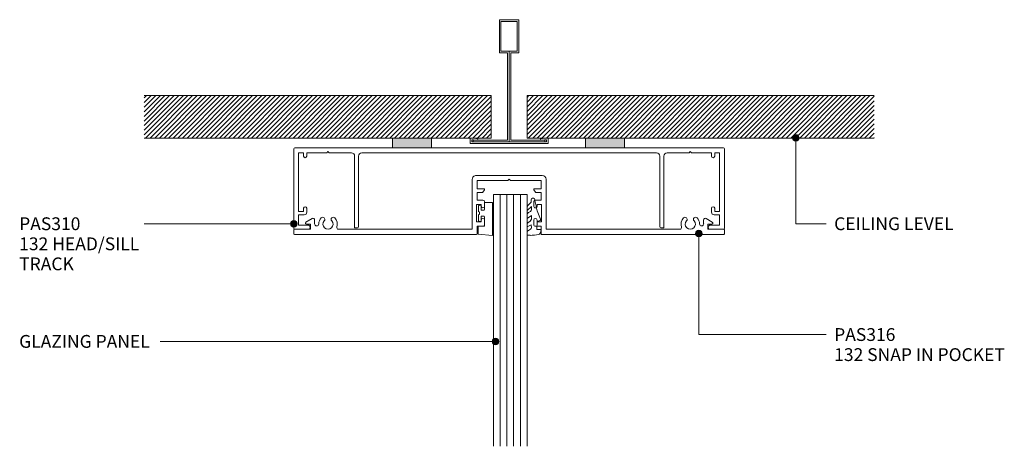
# Model space of a CAD drawing. Units: millimetres. Extents: x 142 to 446, y 195 to 592.
# Drawn here: x 143 to 446, y 461 to 592 of the extents above; entities that cross this region are included whole.
import ezdxf

# ---------------------------------------------------------------- set-up
doc = ezdxf.new("R2010")
doc.units = ezdxf.units.MM
for name, color, linetype, lineweight in [('PAS_08', 8, 'Continuous', 9), ('PAS_25', 7, 'Continuous', 50), ('PAS_35', 2, 'Continuous', 9), ('PAS_TEXT', 7, 'Continuous', 9)]:
    doc.layers.add(name, color=color, linetype=linetype, lineweight=lineweight)
doc.styles.add('PT-TXT', font='swissl.ttf')

# ---------------------------------------------------------------- blocks, each defined once
blk = doc.blocks.new('PAS_316 - PAS_316_1-20-A SERIES 132 92MM - GLAZING TRANSOM')
at = {"layer": 'PAS_35'}
for p, q in [((-66.09, -0.2), (-66.09, -1.35)), ((-9.97, 0), (-65.89, 0)), ((-65.89, -1.55), (-60.99, -1.55)), ((-60.99, -1.55), (-60.99, -3.15)), ((-52.41, -1.55), (-11.32, -1.55)), ((-11.32, -1.55), (-11.32, -16.9)), ((-9.77, -2.5), (-9.77, -0.2)), ((-8.07, -2.5), (-9.77, -2.5)), ((-7.57, -4.4), (-7.57, -3)), ((7.58, -3), (7.58, -4.4)), ((9.78, -2.5), (8.08, -2.5)), ((9.78, -0.2), (9.78, -2.5)), ((65.9, 0), (9.98, 0)), ((11.33, -1.55), (52.42, -1.55)), ((11.33, -16.9), (11.33, -1.55)), ((61, -1.55), (65.9, -1.55)), ((61, -3.15), (61, -1.55)), ((66.1, -1.35), (66.1, -0.2)), ((-62.35, -3.71), (-60.46, -4.88)), ((-60.99, -3.15), (-62.19, -3.15)), ((-59.69, -4.45), (-59.69, -3.23)), ((-9.97, -3.8), (-8.57, -3.8)), ((-9.97, -9.2), (-9.97, -3.8)), ((-8.57, -3.8), (-8.57, -4.4)), ((8.58, -3.8), (9.98, -3.8)), ((8.58, -4.4), (8.58, -3.8)), ((9.98, -3.8), (9.98, -9.2)), ((59.7, -3.23), (59.7, -4.45)), ((60.47, -4.88), (62.36, -3.71)), ((62.2, -3.15), (61, -3.15)), ((-8.57, -8.6), (-8.57, -9.2)), ((-7.57, -10), (-7.57, -8.6)), ((7.58, -8.6), (7.58, -10)), ((8.58, -9.2), (8.58, -8.6)), ((-8.57, -9.2), (-9.97, -9.2)), ((-9.77, -10.5), (-8.07, -10.5)), ((-9.77, -12.8), (-9.77, -10.5)), ((8.08, -10.5), (9.78, -10.5)), ((9.98, -9.2), (8.58, -9.2)), ((9.78, -10.5), (9.78, -12.8)), ((-8.23, -12.8), (-9.77, -12.8)), ((-9.77, -14), (-7.77, -14)), ((-9.77, -16.55), (-9.77, -14)), ((-7.59, -13.7), (-8.06, -12.9)), ((8.07, -12.9), (7.6, -13.7)), ((7.78, -14), (9.78, -14)), ((9.78, -12.8), (8.24, -12.8)), ((9.78, -14), (9.78, -16.55)), ((-10.12, -18.1), (10.13, -18.1)), ((-0.39, -16.55), (-9.77, -16.55)), ((0, -16.95), (-0.39, -16.55)), ((0.4, -16.55), (0, -16.95)), ((9.78, -16.55), (0.4, -16.55))]:
    blk.add_line(p, q, dxfattribs=at)
for centre, radius, start, end in [((-65.89, -0.2), 0.2, 90, 180), ((-65.89, -1.35), 0.2, 180, 270), ((-59.07, -3.23), 0.626, 2.0796, 180), ((-55.59, -3.1), 1.55, 317.1848, 222.8152), ((-55.59, -3.1), 2.85, 317.1848, 18.2662), ((-52.41, -2.05), 0.5, 90, 198.2662), ((-9.97, -0.2), 0.2, 0, 90), ((-8.07, -3), 0.5, 360, 90), ((8.08, -3), 0.5, 90, 180), ((9.98, -0.2), 0.2, 90, 180), ((52.42, -2.05), 0.5, 341.7338, 90), ((55.6, -3.1), 2.85, 161.7338, 222.8152), ((55.6, -3.1), 1.55, 317.1848, 222.8152), ((59.08, -3.23), 0.626, 0, 177.9204), ((65.9, -0.2), 0.2, 0, 90), ((65.9, -1.35), 0.2, 270, 360), ((-62.19, -3.45), 0.3, 90, 238.3034), ((-60.19, -4.45), 0.5, 238.3034, 0), ((-55.59, -3.1), 2.85, 182.0796, 222.8152), ((-57.21, -4.6), 0.65, 222.8152, 42.8152), ((-53.98, -4.6), 0.65, 137.1848, 317.1848), ((-8.07, -4.4), 0.5, 180, 0), ((8.08, -4.4), 0.5, 180, 360), ((53.99, -4.6), 0.65, 222.8152, 42.8152), ((57.22, -4.6), 0.65, 137.1848, 317.1848), ((55.6, -3.1), 2.85, 317.1848, 357.9204), ((60.2, -4.45), 0.5, 180, 301.6966), ((62.2, -3.45), 0.3, 301.6966, 90), ((-8.07, -8.6), 0.5, 360, 180), ((8.08, -8.6), 0.5, 0, 180), ((-8.07, -10), 0.5, 270, 0), ((8.08, -10), 0.5, 180, 270), ((-8.23, -13), 0.2, 30, 90), ((-7.77, -13.8), 0.2, 270, 30), ((7.78, -13.8), 0.2, 150, 270), ((8.24, -13), 0.2, 90, 150), ((-10.12, -16.9), 1.2, 180, 270), ((10.13, -16.9), 1.2, 270, 0)]:
    blk.add_arc(centre, radius, start, end, dxfattribs=at)
blk = doc.blocks.new('PAS_Rubber Seal - PAS_Rubber Seal_1-19-A SERIES 132 92MM - GLAZING TRANSOM')
at = {"layer": 'PAS_25', "lineweight": 9}
for p, q in [((-3.59, 7.01), (-4.68, 5.98)), ((-3.59, 7.01), (-3.67, 7.75)), ((-4.87, 4.53), (-3.58, 5.75)), ((-4.87, 5.39), (-4.87, 4.53)), ((-4.87, 3.09), (-4.87, 2.03)), ((-3.89, 4.23), (-4.44, 3.85)), ((-3.58, 5.75), (-3.58, 4.78)), ((-0.73, 1.82), (-1.85, 4.38)), ((-4.87, 2.03), (-3.58, 2.94)), ((-4.87, 0.17), (-4.87, -0.5)), ((-4.87, -0.5), (-3.59, 0.07)), ((-3.98, 1.26), (-4.64, 0.74)), ((-3.59, 0.07), (-3.58, -0.79)), ((-3.58, 2.94), (-3.58, 1.86)), ((-1.87, -1.33), (-1.8, 1.07)), ((-1.8, 1.07), (-0.85, 1.44)), ((-4.87, -2.09), (-4.87, -2.83)), ((-3.81, -1.19), (-4.73, -1.83)), ((-0.82, -1.39), (-1.87, -1.33)), ((-0.87, -2.49), (-0.61, -1.7)), ((-4.52, -3.11), (-3.92, -3.13))]:
    blk.add_line(p, q, dxfattribs=at)
for centre, radius, start, end in [((-3.09, 7.68), 0.583, 337.1747, 172.8985), ((-28.73, -0.15), 27.26, 9.5715, 16.1904), ((-4.16, 5.49), 0.718, 136.4771, 188.2795), ((-4.03, 3.11), 0.839, 119.0494, 181.6881), ((-4.42, 4.89), 0.849, 308.623, 352.5444), ((-4.23, 0.24), 0.645, 129.403, 186.0733), ((-4.4, 1.97), 0.824, 300.0622, 352.109), ((-0.95, 1.68), 0.26, 291.2413, 33.4427), ((-4.63, -2.05), 0.246, 113.9944, 189.2347), ((-4.58, -2.83), 0.288, 180, 282.9366), ((-4.89, 16), 19.16, 272.9313, 280.4115), ((-3.91, -0.87), 0.334, 286.6955, 14.3293), ((-1.39, -2.28), 0.558, 265.6298, 338.3563), ((-0.84, -1.63), 0.24, 341.5568, 85.8486)]:
    blk.add_arc(centre, radius, start, end, dxfattribs=at)
blk = doc.blocks.new('PAS_Rubber Seal 1 - ACE Captive Wedge_1-18-A SERIES 132 92MM - GLAZING TRANSOM')
at = {"layer": 'PAS_25', "lineweight": 9}
for p, q in [((-4.29, 6.84), (0.15, 6.4)), ((-4.29, -3.25), (-4.29, 6.84)), ((0.15, 4), (0.15, 6.4)), ((-1.8, 4), (0.15, 4)), ((-1.8, 4), (-1.8, 1.1)), ((-1, 0.9), (-1.6, 0.9)), ((-0.8, 2.3), (-0.8, 1.1)), ((-0.6, 2.5), (-0.2, 2.5)), ((0, 2.3), (0, 0.5)), ((-1.8, -1.1), (-1.8, -3.25)), ((-1.6, -0.9), (-1, -0.9)), ((-0.8, -2.3), (-0.8, -1.1)), ((-0.6, -2.5), (-0.2, -2.5)), ((0, -2.3), (0, -0.5)), ((-1.8, -3.25), (-4.29, -3.25))]:
    blk.add_line(p, q, dxfattribs=at)
for centre, radius, start, end in [((-1.6, 1.1), 0.2, 180, 270), ((-1, 1.1), 0.2, 270, 0), ((-0.6, 2.3), 0.2, 90, 180), ((0.27, 0), 0.567, 118.0725, 241.9275), ((-0.2, 2.3), 0.2, 0, 90), ((-1.6, -1.1), 0.2, 90, 180), ((-1, -1.1), 0.2, 360, 90), ((-0.6, -2.3), 0.2, 180, 270), ((-0.2, -2.3), 0.2, 270, 0)]:
    blk.add_arc(centre, radius, start, end, dxfattribs=at)
blk = doc.blocks.new('Potters Glazing Panel - Potters Glazing Panel_1-17-A SERIES 132 92MM - GLAZING TRANSOM')
at = {"lineweight": 9}
for p, q in [((-10.38, 0), (-10.38, -77.2)), ((0, 0), (-10.38, 0)), ((0, 0), (0, -77.2))]:
    blk.add_line(p, q, dxfattribs=at)
at = {"layer": 'PAS_08'}
for p, q in [((-8.3, 0), (-8.3, -77.2)), ((-6.23, 0), (-6.23, -77.2)), ((-4.15, 0), (-4.15, -77.2)), ((-2.08, 0), (-2.08, -77.2))]:
    blk.add_line(p, q, dxfattribs=at)
blk = doc.blocks.new('PAS_310 - PAS_310_1-21-A SERIES 132 92MM - GLAZING TRANSOM')
at = {"layer": 'PAS_35'}
for p, q in [((-65.8, 0), (-35.79, 0)), ((-23.79, 0), (23.44, 0)), ((35.44, 0), (65.8, 0)), ((-66.1, -24.7), (-66.1, -0.3)), ((-63.1, -1.55), (-64.6, -1.55)), ((-64.6, -1.55), (-64.6, -19.55)), ((-63.1, -2.55), (-63.1, -1.55)), ((-56, -1.55), (-62.1, -1.55)), ((-62.1, -1.55), (-62.1, -2.55)), ((-55.6, -1.15), (-56, -1.55)), ((-55.2, -1.55), (-55.6, -1.15)), ((-48.42, -1.55), (-55.2, -1.55)), ((-47.42, -24.5), (-47.42, -2.55)), ((-46.22, -2.55), (-46.22, -24.2)), ((45.26, -1.55), (-45.22, -1.55)), ((46.26, -24.2), (46.26, -2.55)), ((47.46, -2.55), (47.46, -24.5)), ((55.2, -1.55), (48.46, -1.55)), ((55.6, -1.15), (55.2, -1.55)), ((56, -1.55), (55.6, -1.15)), ((62.1, -1.55), (56, -1.55)), ((62.1, -2.55), (62.1, -1.55)), ((64.6, -1.55), (63.1, -1.55)), ((63.1, -1.55), (63.1, -2.55)), ((64.6, -19.55), (64.6, -1.55)), ((66.1, -0.3), (66.1, -24.7)), ((-64.6, -19.55), (-63.1, -19.55)), ((-62.9, -20.55), (-64.6, -20.55)), ((-64.6, -20.55), (-64.6, -23.7)), ((-63.1, -19.55), (-63.1, -18.55)), ((-62.1, -18.55), (-62.1, -19.75)), ((62.1, -19.75), (62.1, -18.55)), ((64.6, -20.55), (62.9, -20.55)), ((63.1, -18.55), (63.1, -19.55)), ((63.1, -19.55), (64.6, -19.55)), ((64.6, -23.7), (64.6, -20.55)), ((-64.6, -23.7), (-61.75, -23.7)), ((61.75, -23.7), (64.6, -23.7)), ((-61.75, -25), (-65.8, -25)), ((-46.52, -24.5), (-47.42, -24.5)), ((46.56, -24.5), (47.46, -24.5)), ((65.8, -25), (61.75, -25))]:
    blk.add_line(p, q, dxfattribs=at)
for centre, radius, start, end in [((-65.8, -0.3), 0.3, 90, 180), ((65.8, -0.3), 0.3, 360, 90), ((-62.6, -2.55), 0.5, 180, 0), ((-48.42, -2.55), 1, 0, 90), ((-45.22, -2.55), 1, 90, 180), ((45.26, -2.55), 1, 0, 90), ((48.46, -2.55), 1, 90, 180), ((62.6, -2.55), 0.5, 180, 0), ((-62.6, -18.55), 0.5, 0, 180), ((62.6, -18.55), 0.5, 0, 180), ((-62.9, -19.75), 0.8, 270, 0), ((62.9, -19.75), 0.8, 180, 270), ((-61.75, -24.35), 0.65, 270, 90), ((61.75, -24.35), 0.65, 90, 270), ((-65.8, -24.7), 0.3, 180, 270), ((-46.52, -24.2), 0.3, 270, 0), ((46.56, -24.2), 0.3, 180, 270), ((65.8, -24.7), 0.3, 270, 0)]:
    blk.add_arc(centre, radius, start, end, dxfattribs=at)
blk = doc.blocks.new('Potters D Main Tee wit Edge Conditions - 24mm SQ Standard Tile_1-3-A SERIES 132 92MM - GLAZING TRANSOM')
at = {"lineweight": 9}
h = blk.add_hatch(dxfattribs=at)
h.set_pattern_fill('FP1_1', color=256, style=0, pattern_type=2)
h.set_pattern_definition([(45, (-146.845, -276.91), (-0.7071068, 0.7071068), [])])
h.paths.add_polyline_path([(-112, 14.7), (-112, 1.7), (-35.79, 1.7), (-23.79, 1.7), (-5.5, 1.7), (-5.5, 14.7)], flags=0)
h = blk.add_hatch(dxfattribs=at)
h.set_pattern_fill('FP1_2', color=256, style=0, pattern_type=2)
h.set_pattern_definition([(45, (-146.845, -276.91), (0.7071068, -0.7071068), [])])
h.paths.add_polyline_path([(112, 14.7), (5.5, 14.7), (5.5, 1.7), (23.45, 1.7), (35.45, 1.7), (112, 1.7)], flags=0)
for p, q in [((-5.5, 14.7), (-112, 14.7)), ((-5.5, 14.7), (-112, 14.7)), ((-5.5, 1.7), (-5.5, 14.7)), ((-5.5, 14.7), (-5.5, 1.7)), ((112, 14.7), (5.5, 14.7)), ((5.5, 14.7), (5.5, 1.7)), ((5.5, 14.7), (112, 14.7)), ((5.5, 14.7), (5.5, 1.7)), ((-112, 1.7), (-35.79, 1.7)), ((-35.79, 1.7), (-112, 1.7)), ((-23.79, 1.7), (-5.5, 1.7)), ((-5.5, 1.7), (-23.79, 1.7)), ((5.5, 1.7), (23.45, 1.7)), ((5.5, 1.7), (23.45, 1.7)), ((35.45, 1.7), (112, 1.7)), ((35.45, 1.7), (112, 1.7))]:
    blk.add_line(p, q, dxfattribs=at)
at = {"layer": 'PAS_35'}
for p, q in [((-3, 38), (-3, 27.8)), ((3, 38), (-3, 38)), ((-2.5, 37.5), (-2.5, 28.33)), ((2.5, 37.5), (-2.5, 37.5)), ((2.5, 28.33), (2.5, 37.5)), ((3, 27.8), (3, 38)), ((-3, 27.8), (-0.5, 27.8)), ((-2.5, 28.33), (0, 28.33)), ((-0.5, 27.8), (-0.5, 1)), ((0, 28.33), (2.5, 28.33)), ((0, 0.5), (0, 28.33)), ((0.5, 27.8), (3, 27.8)), ((0.5, 1), (0.5, 27.8)), ((-12, 1.45), (-12, 0.25)), ((11.75, 0), (-11.75, 0)), ((-11.75, 0), (11.75, 0)), ((-11.5, 1.2), (-10.9, 1.2)), ((-11.5, 0.5), (-11.5, 1.2)), ((11.5, 0.5), (-11.5, 0.5)), ((-11, 1), (-11, 0.5)), ((-0.5, 1), (-11, 1)), ((-10.9, 1.2), (-9.71, 1.01)), ((-9.63, 1.5), (-10.86, 1.7)), ((-9.71, 1.01), (-9.63, 1.5)), ((11, 1), (0.5, 1)), ((10.86, 1.7), (9.63, 1.5)), ((9.63, 1.5), (9.71, 1.01)), ((9.71, 1.01), (10.9, 1.2)), ((10.9, 1.2), (11.5, 1.2)), ((11, 0.5), (11, 1)), ((11.5, 1.2), (11.5, 0.5)), ((12, 0.25), (12, 1.45))]:
    blk.add_line(p, q, dxfattribs=at)
for centre, start, end in [((-11.75, 1.45), 90, 180), ((-11.75, 0.25), 180, 270), ((11.75, 1.45), 0, 90), ((11.75, 0.25), 270, 0)]:
    blk.add_arc(centre, 0.25, start, end, dxfattribs=at)
blk = doc.blocks.new('Potters Acoustic Foam Tape - Potters Acoustic Foam Tape_1-4-A SERIES 132 92MM - GLAZING TRANSOM')
at = {"lineweight": 9}
blk.add_hatch(color=256, dxfattribs=at).paths.add_polyline_path([(6, 3), (-6, 3), (-6, 0), (6, 0)], flags=0)
at = {"layer": 'PAS_35'}
for p, q in [((6, 3), (-6, 3)), ((-6, 3), (-6, 0)), ((-6, 3), (6, 3)), ((-6, 0), (-6, 3)), ((-6, 0), (6, 0)), ((6, 0), (-6, 0)), ((6, 0), (6, 3)), ((6, 3), (6, 0))]:
    blk.add_line(p, q, dxfattribs=at)

msp = doc.modelspace()

# ---------------------------------------------------------------- hatches: boundary and pattern name
at = {"layer": 'PAS_TEXT'}
h = msp.add_hatch(color=256, dxfattribs=at)
edge = h.paths.add_edge_path(flags=0)
edge.add_arc((381.68, 555.55), 1, 0, 360)
h = msp.add_hatch(color=256, dxfattribs=at)
edge = h.paths.add_edge_path(flags=0)
edge.add_arc((227.63, 529.21), 1, 0, 360)
h = msp.add_hatch(color=256, dxfattribs=at)
edge = h.paths.add_edge_path(flags=0)
edge.add_arc((351.93, 526.27), 1, 0, 360)
h = msp.add_hatch(color=256, dxfattribs=at)
edge = h.paths.add_edge_path(flags=0)
edge.add_arc((289.49, 493.12), 1, 0, 360)

# ---------------------------------------------------------------- linework, layer by layer
for p, q in [((381.68, 555.55), (381.68, 529.21)), ((227.63, 529.21), (181.63, 529.21)), ((381.68, 529.21), (390.96, 529.21)), ((351.93, 526.27), (351.93, 495.22)), ((289.49, 493.12), (186.63, 493.12)), ((351.93, 495.22), (390.96, 495.22))]:
    msp.add_line(p, q, dxfattribs=at)
for centre in [(381.68, 555.55), (227.63, 529.21), (351.93, 526.27), (289.49, 493.12)]:
    msp.add_circle(centre, 1, dxfattribs=at)

# ---------------------------------------------------------------- block references
at = {"lineweight": 9}
for name, p in [('Potters D Main Tee wit Edge Conditions - 24mm SQ Standard Tile_1-3-A SERIES 132 92MM - GLAZING TRANSOM', (293.69, 553.82)), ('Potters Acoustic Foam Tape - Potters Acoustic Foam Tape_1-4-A SERIES 132 92MM - GLAZING TRANSOM', (263.9, 552.52)), ('Potters Acoustic Foam Tape - Potters Acoustic Foam Tape_1-4-A SERIES 132 92MM - GLAZING TRANSOM', (323.14, 552.52)), ('PAS_310 - PAS_310_1-21-A SERIES 132 92MM - GLAZING TRANSOM', (293.69, 552.52)), ('Potters Glazing Panel - Potters Glazing Panel_1-17-A SERIES 132 92MM - GLAZING TRANSOM', (299.22, 538.17)), ('PAS_Rubber Seal - PAS_Rubber Seal_1-19-A SERIES 132 92MM - GLAZING TRANSOM', (304.09, 528.81))]:
    msp.add_blockref(name, p, dxfattribs=at)
at = {"lineweight": 9, "rotation": 180}
for name, p in [('PAS_316 - PAS_316_1-20-A SERIES 132 92MM - GLAZING TRANSOM', (293.7, 525.97)), ('PAS_Rubber Seal 1 - ACE Captive Wedge_1-18-A SERIES 132 92MM - GLAZING TRANSOM', (284.33, 532.47))]:
    msp.add_blockref(name, p, dxfattribs=at)

# ---------------------------------------------------------------- texts
at = {"layer": 'PAS_TEXT', "char_height": 3.9341, "attachment_point": 1, "line_spacing_factor": 0.938532, "style": 'PT-TXT'}
for s, insert, width in [('\\fArial|b0|i0|c0|p34|;PAS310\\P132 HEAD/SILL\\PTRACK', (143.31, 531.2), 45.984), ('\\fArial|b0|i0|c0|p34|;CEILING LEVEL', (393.44, 531.2), 48.384), ('\\fArial|b0|i0|c0|p34|;PAS316\\P132 SNAP IN POCKET', (393.44, 497.21), 67.536), ('\\fArial|b0|i0|c0|p34|;GLAZING PANEL', (143.31, 495.11), 51.984)]:
    msp.add_mtext(s, dxfattribs=dict(at, insert=insert, width=width))

doc.saveas('drawing.dxf')
